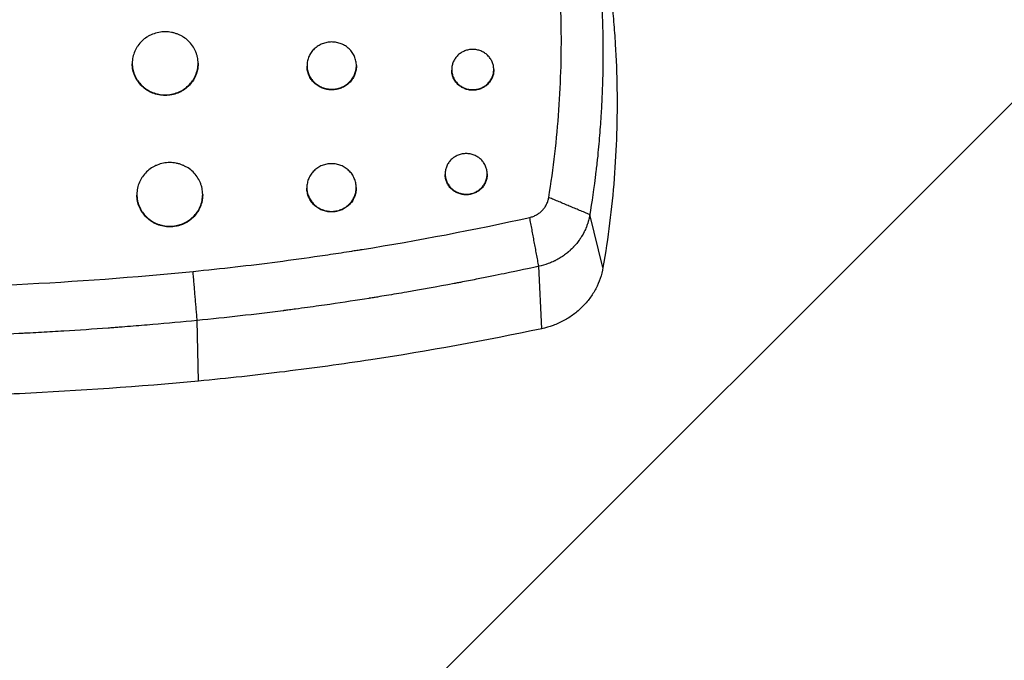
# Model space of a CAD drawing. Units: millimetres. Extents: x -875 to 875, y -3985 to 3984.
# Drawn here: x 50 to 319, y -730 to -554 of the extents above; entities that cross this region are included whole.
import ezdxf

# ---------------------------------------------------------------- set-up
doc = ezdxf.new("R2010")
doc.units = ezdxf.units.MM
doc.header["$LTSCALE"] = 20
doc.linetypes.add('HIDDEN', pattern=[9.525, 6.35, -3.175])
doc.layers.add('2d', color=230, linetype='Continuous')
doc.layers.add('AS-Free_Space_Hatch', color=31, linetype='HIDDEN')

msp = doc.modelspace()

# ---------------------------------------------------------------- hatches: boundary and pattern name
at = {"layer": 'AS-Free_Space_Hatch'}
h = msp.add_hatch(dxfattribs=at)
h.set_pattern_fill('ANSI31', color=256, scale=100)
h.paths.add_polyline_path([(875, 3984.5), (-875, 3984.5), (-875, -3984.5), (875, -3984.5)])

# ---------------------------------------------------------------- linework, layer by layer
at = {"layer": '2d'}
for p, q in [((80.4, -566.06), (80.4, -566.23)), ((98.4, -566.06), (98.4, -566.23)), ((128.23, -566.7), (128.23, -566.86)), ((141.73, -566.7), (141.73, -566.86)), ((167.81, -567.77), (167.81, -567.94)), ((179.31, -567.77), (179.31, -567.94)), ((166.01, -596.35), (166.01, -596.52)), ((177.51, -596.35), (177.51, -596.52)), ((128.17, -600.08), (128.17, -600.25)), ((141.67, -600.08), (141.67, -600.25)), ((81.66, -601.96), (81.66, -602.13)), ((99.66, -601.96), (99.66, -602.13)), ((209.2, -621.99), (205.61, -607.51)), ((192.44, -638.74), (191.65, -621.65)), ((98.51, -653.08), (98.16, -636.48))]:
    msp.add_line(p, q, dxfattribs=at)
for points, knots in [([(194.38, -602.81), (195.01, -598.83), (195.56, -594.84), (196.48, -586.87), (196.85, -582.87), (197.42, -574.89), (197.71, -568.91), (197.82, -561.94), (197.81, -558.96), (197.8, -556.97), (197.79, -555.98), (197.7, -551.01), (197.46, -545.06), (197.02, -539.13), (196.68, -535.19), (196.49, -533.22), (195.42, -523.4), (194.21, -515.61), (192.65, -507.91)], [0, 0, 0, 0, 0.125, 0.125, 0.25, 0.25, 0.375, 0.4375, 0.46875, 0.46875, 0.5, 0.5, 0.625, 0.6875, 0.6875, 0.75, 0.75, 1, 1, 1, 1]), ([(203.83, -509.82), (204.64, -513.8), (205.72, -519.79), (206.59, -525.8), (206.93, -528.32), (206.99, -528.82), (207.12, -529.8), (207.3, -531.28), (207.47, -532.77), (207.8, -535.77), (208, -537.8), (208.27, -540.89), (208.37, -542.06), (208.46, -543.3), (208.47, -543.49), (208.48, -543.62), (208.49, -543.7), (208.52, -544.07), (208.54, -544.37), (208.6, -545.25), (208.64, -545.82), (208.81, -548.67), (208.92, -550.8), (209.03, -553.77), (209.06, -554.73), (209.1, -556.11), (209.12, -556.79), (209.13, -557.55), (209.14, -557.93), (209.15, -558.11), (209.15, -558.21), (209.15, -558.25), (209.15, -558.27), (209.15, -558.29), (209.15, -558.29), (209.22, -562.39), (209.19, -568.54), (208.95, -574.94), (208.83, -577.38), (208.81, -577.76), (208.79, -578.02), (208.78, -578.14), (208.75, -578.75), (208.67, -580.23), (208.57, -581.73), (208.35, -584.76), (208.18, -586.82), (207.89, -589.98), (207.78, -591.04), (207.65, -592.25), (207.63, -592.45), (207.61, -592.65), (207.59, -592.78), (207.59, -592.86), (207.54, -593.25), (207.51, -593.55), (207.41, -594.46), (207.34, -595.05), (206.72, -600.3), (206.14, -604.25), (205.61, -607.51)], [0, 0, 0, 0, 0.125, 0.1875, 0.1875, 0.203125, 0.203125, 0.21875, 0.25, 0.25, 0.3125, 0.3125, 0.34375, 0.347656, 0.349609, 0.349609, 0.351562, 0.351562, 0.359375, 0.359375, 0.375, 0.375, 0.4375, 0.4375, 0.46875, 0.46875, 0.484375, 0.492187, 0.496094, 0.498047, 0.499023, 0.499512, 0.499756, 0.499756, 0.5, 0.5, 0.625, 0.6875, 0.695312, 0.699219, 0.699219, 0.703125, 0.703125, 0.71875, 0.75, 0.75, 0.8125, 0.8125, 0.84375, 0.84375, 0.847656, 0.849609, 0.849609, 0.851562, 0.851562, 0.859375, 0.859375, 0.875, 0.875, 1, 1, 1, 1]), ([(207.72, -524.3), (209.37, -532.34), (210.95, -542.46), (211.94, -552.65), (212.28, -556.73), (212.43, -558.77), (212.81, -564.9), (212.97, -568.99), (213.09, -577.17), (213.06, -581.26), (212.8, -589.45), (212.58, -593.54), (211.62, -605.78), (210.6, -613.91), (209.2, -621.99)], [0, 0, 0, 0, 0.0260419, 0.0325524, 0.0325524, 0.0390628, 0.0390628, 0.0520838, 0.0520838, 0.0651047, 0.0651047, 0.0781256, 0.0781256, 0.1041675, 0.1041675, 0.1041675, 0.1041675]), ([(98.4, -566.06), (98.4, -565.49), (98.34, -564.93), (98.17, -564.11), (98.09, -563.84), (97.92, -563.29), (97.82, -563.03), (97.48, -562.24), (97.21, -561.75), (96.56, -560.81), (96.18, -560.37), (95.34, -559.57), (94.89, -559.22), (94.15, -558.75), (93.9, -558.6), (93.38, -558.33), (92.85, -558.09), (92.29, -557.91), (91.73, -557.74), (91.44, -557.67), (90.57, -557.51), (89.99, -557.45), (89.11, -557.45), (88.81, -557.46), (88.22, -557.52), (87.93, -557.56), (87.06, -557.73), (86.5, -557.89), (85.68, -558.21), (85.41, -558.33), (84.89, -558.6), (84.64, -558.75), (83.91, -559.21), (83.45, -559.57), (82.61, -560.37), (82.24, -560.81), (81.75, -561.51), (81.6, -561.75), (81.32, -562.25), (81.19, -562.51), (80.85, -563.29), (80.68, -563.83), (80.45, -564.93), (80.4, -565.5), (80.4, -566.06)], [0, 0, 0, 0, 0.00175948, 0.00175948, 0.00263923, 0.00263923, 0.00351897, 0.00351897, 0.00527845, 0.00527845, 0.00703793, 0.00703793, 0.00879742, 0.00879742, 0.00967716, 0.00967716, 0.0105569, 0.01143664, 0.01143664, 0.01231639, 0.01231639, 0.01407587, 0.01407587, 0.01495561, 0.01495561, 0.01583535, 0.01583535, 0.01759484, 0.01759484, 0.01847458, 0.01847458, 0.01935432, 0.01935432, 0.0211138, 0.0211138, 0.02287329, 0.02287329, 0.02375303, 0.02375303, 0.02463277, 0.02463277, 0.02639225, 0.02639225, 0.02815174, 0.02815174, 0.02815174, 0.02815174]), ([(141.73, -566.7), (141.73, -566.27), (141.68, -565.85), (141.55, -565.23), (141.5, -565.03), (141.37, -564.62), (141.3, -564.42), (141.04, -563.83), (140.84, -563.46), (140.35, -562.76), (140.06, -562.42), (139.44, -561.83), (139.1, -561.56), (138.54, -561.21), (138.35, -561.1), (137.96, -560.9), (137.56, -560.72), (137.15, -560.57), (136.73, -560.45), (136.51, -560.4), (135.86, -560.28), (135.42, -560.23), (134.54, -560.23), (134.09, -560.28), (133.22, -560.44), (132.8, -560.56), (132.19, -560.81), (131.99, -560.9), (131.6, -561.1), (131.41, -561.21), (130.86, -561.56), (130.52, -561.82), (129.89, -562.43), (129.61, -562.75), (129.24, -563.28), (129.13, -563.46), (128.92, -563.83), (128.82, -564.03), (128.57, -564.62), (128.44, -565.02), (128.27, -565.85), (128.23, -566.27), (128.23, -566.7)], [0, 0, 0, 0, 0.00131965, 0.00131965, 0.00197947, 0.00197947, 0.0026393, 0.0026393, 0.00395895, 0.00395895, 0.0052786, 0.0052786, 0.00659825, 0.00659825, 0.00725807, 0.00725807, 0.0079179, 0.00857772, 0.00857772, 0.00923755, 0.00923755, 0.0105572, 0.0105572, 0.01187685, 0.01187685, 0.0131965, 0.0131965, 0.01385632, 0.01385632, 0.01451615, 0.01451615, 0.01583579, 0.01583579, 0.01715544, 0.01715544, 0.01781527, 0.01781527, 0.01847509, 0.01847509, 0.01979474, 0.01979474, 0.02111439, 0.02111439, 0.02111439, 0.02111439]), ([(179.31, -567.77), (179.31, -567.4), (179.28, -567.05), (179.17, -566.52), (179.12, -566.34), (179.01, -566), (178.95, -565.83), (178.73, -565.33), (178.56, -565.01), (178.14, -564.41), (177.9, -564.13), (177.37, -563.62), (177.08, -563.39), (176.6, -563.09), (176.44, -563), (176.11, -562.83), (175.94, -562.75), (175.42, -562.54), (175.06, -562.44), (174.32, -562.3), (173.94, -562.26), (173.19, -562.26), (172.81, -562.3), (172.07, -562.44), (171.71, -562.54), (171.19, -562.75), (171.02, -562.83), (170.69, -563), (170.52, -563.09), (170.06, -563.39), (169.77, -563.62), (169.23, -564.13), (168.99, -564.41), (168.68, -564.86), (168.58, -565.01), (168.41, -565.33), (168.32, -565.49), (168.11, -565.99), (168, -566.34), (167.85, -567.04), (167.81, -567.41), (167.81, -567.77)], [0, 0, 0, 0, 0.00112418, 0.00112418, 0.00168627, 0.00168627, 0.00224835, 0.00224835, 0.00337253, 0.00337253, 0.00449671, 0.00449671, 0.00562089, 0.00562089, 0.00618297, 0.00618297, 0.00674506, 0.00674506, 0.00786924, 0.00786924, 0.00899342, 0.00899342, 0.01011759, 0.01011759, 0.01124177, 0.01124177, 0.01180386, 0.01180386, 0.01236595, 0.01236595, 0.01349013, 0.01349013, 0.0146143, 0.0146143, 0.01517639, 0.01517639, 0.01573848, 0.01573848, 0.01686266, 0.01686266, 0.01798683, 0.01798683, 0.01798683, 0.01798683]), ([(80.4, -566.06), (80.4, -566.63), (80.45, -567.18), (80.62, -568.02), (80.7, -568.3), (80.87, -568.84), (81.07, -569.37), (81.32, -569.87), (81.59, -570.37), (81.74, -570.62), (82.24, -571.33), (82.61, -571.76), (83.23, -572.36), (83.45, -572.55), (83.91, -572.91), (84.15, -573.08), (84.88, -573.55), (85.4, -573.82), (86.21, -574.14), (86.49, -574.24), (87.06, -574.41), (87.35, -574.47), (88.21, -574.64), (88.79, -574.7), (89.98, -574.7), (90.57, -574.64), (91.43, -574.48), (91.72, -574.41), (92.28, -574.24), (92.56, -574.15), (93.38, -573.82), (93.9, -573.56), (94.88, -572.93), (95.34, -572.57), (96.17, -571.77), (96.54, -571.34), (97.04, -570.63), (97.19, -570.38), (97.47, -569.88), (97.6, -569.63), (97.93, -568.85), (98.1, -568.31), (98.34, -567.2), (98.4, -566.63), (98.4, -566.06)], [0.02815174, 0.02815174, 0.02815174, 0.02815174, 0.02991108, 0.02991108, 0.03079075, 0.03079075, 0.03167042, 0.0325501, 0.0325501, 0.03342977, 0.03342977, 0.03518911, 0.03518911, 0.03606878, 0.03606878, 0.03694845, 0.03694845, 0.0387078, 0.0387078, 0.03958747, 0.03958747, 0.04046714, 0.04046714, 0.04222648, 0.04222648, 0.04398583, 0.04398583, 0.0448655, 0.0448655, 0.04574517, 0.04574517, 0.04750451, 0.04750451, 0.04926386, 0.04926386, 0.0510232, 0.0510232, 0.05190287, 0.05190287, 0.05278254, 0.05278254, 0.05454189, 0.05454189, 0.05630123, 0.05630123, 0.05630123, 0.05630123]), ([(98.4, -566.23), (98.4, -566.8), (98.34, -567.36), (98.17, -568.19), (98.09, -568.46), (97.92, -569), (97.82, -569.27), (97.48, -570.06), (97.21, -570.55), (96.56, -571.49), (96.18, -571.93), (95.35, -572.73), (94.89, -573.09), (94.15, -573.56), (93.9, -573.71), (93.38, -573.98), (92.85, -574.22), (92.3, -574.41), (91.73, -574.57), (91.44, -574.64), (90.57, -574.81), (89.99, -574.86), (89.11, -574.86), (88.81, -574.85), (88.22, -574.8), (87.93, -574.75), (87.06, -574.59), (86.5, -574.42), (85.68, -574.1), (85.41, -573.98), (84.89, -573.71), (84.64, -573.56), (83.91, -573.09), (83.45, -572.74), (82.61, -571.93), (82.24, -571.49), (81.75, -570.79), (81.6, -570.55), (81.32, -570.05), (81.19, -569.79), (80.85, -569.01), (80.68, -568.47), (80.45, -567.36), (80.4, -566.79), (80.4, -566.23)], [0, 0, 0, 0, 0.00175973, 0.00175973, 0.0026396, 0.0026396, 0.00351946, 0.00351946, 0.0052792, 0.0052792, 0.00703893, 0.00703893, 0.00879866, 0.00879866, 0.00967852, 0.00967852, 0.01055839, 0.01143826, 0.01143826, 0.01231812, 0.01231812, 0.01407785, 0.01407785, 0.01495772, 0.01495772, 0.01583759, 0.01583759, 0.01759732, 0.01759732, 0.01847718, 0.01847718, 0.01935705, 0.01935705, 0.02111678, 0.02111678, 0.02287651, 0.02287651, 0.02375638, 0.02375638, 0.02463624, 0.02463624, 0.02639598, 0.02639598, 0.02815571, 0.02815571, 0.02815571, 0.02815571]), ([(128.23, -566.7), (128.23, -567.12), (128.27, -567.54), (128.4, -568.16), (128.45, -568.37), (128.58, -568.78), (128.65, -568.97), (128.91, -569.56), (129.11, -569.93), (129.61, -570.64), (129.89, -570.97), (130.35, -571.42), (130.52, -571.56), (130.86, -571.83), (131.04, -571.96), (131.59, -572.31), (131.98, -572.51), (132.59, -572.76), (132.8, -572.83), (133.22, -572.95), (133.44, -573), (134.09, -573.13), (134.52, -573.17), (135.42, -573.17), (135.86, -573.13), (136.5, -573.01), (136.72, -572.95), (137.14, -572.83), (137.35, -572.76), (137.97, -572.52), (138.35, -572.32), (139.09, -571.85), (139.43, -571.57), (140.06, -570.98), (140.34, -570.65), (140.71, -570.12), (140.82, -569.94), (141.03, -569.56), (141.13, -569.37), (141.38, -568.79), (141.51, -568.38), (141.68, -567.55), (141.73, -567.12), (141.73, -566.7)], [0.02111439, 0.02111439, 0.02111439, 0.02111439, 0.02243389, 0.02243389, 0.02309364, 0.02309364, 0.02375339, 0.02375339, 0.02507289, 0.02507289, 0.02639238, 0.02639238, 0.02705213, 0.02705213, 0.02771188, 0.02771188, 0.02903138, 0.02903138, 0.02969113, 0.02969113, 0.03035088, 0.03035088, 0.03167038, 0.03167038, 0.03298987, 0.03298987, 0.03364962, 0.03364962, 0.03430937, 0.03430937, 0.03562887, 0.03562887, 0.03694837, 0.03694837, 0.03826787, 0.03826787, 0.03892761, 0.03892761, 0.03958736, 0.03958736, 0.04090686, 0.04090686, 0.04222636, 0.04222636, 0.04222636, 0.04222636]), ([(141.73, -566.86), (141.73, -567.29), (141.68, -567.71), (141.55, -568.33), (141.5, -568.54), (141.37, -568.94), (141.3, -569.14), (141.04, -569.73), (140.84, -570.1), (140.35, -570.81), (140.06, -571.14), (139.44, -571.74), (139.1, -572.01), (138.54, -572.36), (138.35, -572.47), (137.96, -572.67), (137.56, -572.85), (137.15, -573), (136.73, -573.12), (136.51, -573.17), (135.86, -573.3), (135.42, -573.34), (134.54, -573.34), (134.09, -573.3), (133.22, -573.13), (132.8, -573.01), (132.19, -572.76), (131.99, -572.67), (131.6, -572.47), (131.41, -572.36), (130.86, -572.01), (130.52, -571.74), (129.89, -571.14), (129.61, -570.81), (129.24, -570.28), (129.13, -570.1), (128.92, -569.73), (128.82, -569.53), (128.57, -568.95), (128.44, -568.54), (128.27, -567.71), (128.23, -567.29), (128.23, -566.86)], [0, 0, 0, 0, 0.00131979, 0.00131979, 0.00197969, 0.00197969, 0.00263958, 0.00263958, 0.00395937, 0.00395937, 0.00527916, 0.00527916, 0.00659895, 0.00659895, 0.00725885, 0.00725885, 0.00791874, 0.00857864, 0.00857864, 0.00923854, 0.00923854, 0.01055833, 0.01055833, 0.01187812, 0.01187812, 0.01319791, 0.01319791, 0.0138578, 0.0138578, 0.0145177, 0.0145177, 0.01583749, 0.01583749, 0.01715728, 0.01715728, 0.01781718, 0.01781718, 0.01847707, 0.01847707, 0.01979686, 0.01979686, 0.02111665, 0.02111665, 0.02111665, 0.02111665]), ([(167.81, -567.77), (167.81, -568.13), (167.85, -568.48), (167.96, -569.02), (168.01, -569.19), (168.12, -569.54), (168.18, -569.71), (168.39, -570.21), (168.57, -570.53), (168.99, -571.13), (169.23, -571.41), (169.76, -571.92), (170.05, -572.15), (170.68, -572.55), (171.01, -572.72), (171.53, -572.93), (171.71, -572.99), (172.07, -573.1), (172.26, -573.14), (172.81, -573.25), (173.18, -573.28), (173.94, -573.28), (174.31, -573.25), (174.87, -573.14), (175.05, -573.1), (175.41, -573), (175.59, -572.93), (176.11, -572.73), (176.44, -572.56), (177.07, -572.16), (177.36, -571.92), (177.89, -571.41), (178.13, -571.14), (178.45, -570.69), (178.55, -570.53), (178.72, -570.21), (178.8, -570.05), (179.02, -569.55), (179.13, -569.2), (179.28, -568.49), (179.31, -568.13), (179.31, -567.77)], [0.01798683, 0.01798683, 0.01798683, 0.01798683, 0.01911087, 0.01911087, 0.01967288, 0.01967288, 0.0202349, 0.0202349, 0.02135893, 0.02135893, 0.02248296, 0.02248296, 0.02360699, 0.02360699, 0.02473102, 0.02473102, 0.02529304, 0.02529304, 0.02585506, 0.02585506, 0.02697909, 0.02697909, 0.02810312, 0.02810312, 0.02866514, 0.02866514, 0.02922715, 0.02922715, 0.03035118, 0.03035118, 0.03147521, 0.03147521, 0.03259925, 0.03259925, 0.03316126, 0.03316126, 0.03372328, 0.03372328, 0.03484731, 0.03484731, 0.03597134, 0.03597134, 0.03597134, 0.03597134]), ([(179.31, -567.94), (179.31, -568.3), (179.28, -568.66), (179.17, -569.19), (179.12, -569.36), (179.01, -569.71), (178.95, -569.88), (178.73, -570.38), (178.56, -570.7), (178.14, -571.3), (177.9, -571.58), (177.37, -572.09), (177.08, -572.32), (176.6, -572.62), (176.44, -572.71), (176.11, -572.88), (175.94, -572.96), (175.42, -573.17), (175.06, -573.27), (174.32, -573.42), (173.94, -573.45), (173.19, -573.45), (172.81, -573.42), (172.07, -573.27), (171.71, -573.17), (171.19, -572.96), (171.02, -572.88), (170.69, -572.71), (170.52, -572.62), (170.06, -572.32), (169.77, -572.09), (169.23, -571.58), (168.99, -571.3), (168.68, -570.85), (168.58, -570.7), (168.41, -570.38), (168.32, -570.21), (168.11, -569.71), (168, -569.37), (167.85, -568.66), (167.81, -568.29), (167.81, -567.94)], [0, 0, 0, 0, 0.00112428, 0.00112428, 0.00168642, 0.00168642, 0.00224856, 0.00224856, 0.00337285, 0.00337285, 0.00449713, 0.00449713, 0.00562141, 0.00562141, 0.00618355, 0.00618355, 0.00674569, 0.00674569, 0.00786997, 0.00786997, 0.00899425, 0.00899425, 0.01011854, 0.01011854, 0.01124282, 0.01124282, 0.01180496, 0.01180496, 0.0123671, 0.0123671, 0.01349138, 0.01349138, 0.01461566, 0.01461566, 0.0151778, 0.0151778, 0.01573994, 0.01573994, 0.01686423, 0.01686423, 0.01798851, 0.01798851, 0.01798851, 0.01798851]), ([(177.51, -596.35), (177.51, -595.98), (177.48, -595.62), (177.37, -595.09), (177.32, -594.91), (177.21, -594.57), (177.15, -594.39), (176.93, -593.89), (176.76, -593.57), (176.34, -592.97), (176.1, -592.68), (175.57, -592.17), (175.28, -591.94), (174.81, -591.63), (174.64, -591.54), (174.31, -591.37), (174.14, -591.29), (173.62, -591.08), (173.26, -590.97), (172.52, -590.83), (172.14, -590.8), (171.39, -590.8), (171.01, -590.83), (170.27, -590.97), (169.91, -591.08), (169.39, -591.29), (169.22, -591.37), (168.88, -591.54), (168.72, -591.63), (168.26, -591.93), (167.97, -592.16), (167.43, -592.68), (167.19, -592.96), (166.88, -593.41), (166.78, -593.57), (166.6, -593.89), (166.52, -594.06), (166.31, -594.56), (166.2, -594.91), (166.05, -595.62), (166.01, -595.99), (166.01, -596.35)], [0, 0, 0, 0, 0.00112495, 0.00112495, 0.00168743, 0.00168743, 0.0022499, 0.0022499, 0.00337485, 0.00337485, 0.0044998, 0.0044998, 0.00562475, 0.00562475, 0.00618723, 0.00618723, 0.0067497, 0.0067497, 0.00787465, 0.00787465, 0.0089996, 0.0089996, 0.01012455, 0.01012455, 0.0112495, 0.0112495, 0.01181198, 0.01181198, 0.01237445, 0.01237445, 0.0134994, 0.0134994, 0.01462435, 0.01462435, 0.01518683, 0.01518683, 0.0157493, 0.0157493, 0.01687425, 0.01687425, 0.0179992, 0.0179992, 0.0179992, 0.0179992]), ([(99.66, -601.96), (99.66, -601.39), (99.6, -600.82), (99.43, -599.99), (99.36, -599.71), (99.18, -599.17), (99.08, -598.9), (98.75, -598.11), (98.47, -597.61), (97.82, -596.66), (97.44, -596.21), (96.61, -595.41), (96.16, -595.05), (95.42, -594.57), (95.16, -594.42), (94.64, -594.15), (94.11, -593.91), (93.56, -593.72), (92.99, -593.55), (92.7, -593.48), (91.83, -593.32), (91.25, -593.26), (90.37, -593.26), (90.07, -593.27), (89.48, -593.33), (89.19, -593.37), (88.32, -593.54), (87.76, -593.7), (86.94, -594.03), (86.67, -594.15), (86.15, -594.42), (85.89, -594.57), (85.16, -595.04), (84.71, -595.4), (83.87, -596.22), (83.5, -596.66), (83.01, -597.36), (82.86, -597.61), (82.58, -598.11), (82.45, -598.37), (82.11, -599.16), (81.94, -599.7), (81.71, -600.82), (81.66, -601.39), (81.66, -601.96)], [0, 0, 0, 0, 0.00176102, 0.00176102, 0.00264152, 0.00264152, 0.00352203, 0.00352203, 0.00528305, 0.00528305, 0.00704407, 0.00704407, 0.00880508, 0.00880508, 0.00968559, 0.00968559, 0.0105661, 0.01144661, 0.01144661, 0.01232711, 0.01232711, 0.01408813, 0.01408813, 0.01496864, 0.01496864, 0.01584915, 0.01584915, 0.01761016, 0.01761016, 0.01849067, 0.01849067, 0.01937118, 0.01937118, 0.0211322, 0.0211322, 0.02289321, 0.02289321, 0.02377372, 0.02377372, 0.02465423, 0.02465423, 0.02641525, 0.02641525, 0.02817626, 0.02817626, 0.02817626, 0.02817626]), ([(141.67, -600.08), (141.67, -599.65), (141.63, -599.22), (141.5, -598.6), (141.45, -598.39), (141.32, -597.98), (141.24, -597.78), (140.99, -597.19), (140.78, -596.81), (140.29, -596.1), (140.01, -595.77), (139.39, -595.16), (139.05, -594.89), (138.49, -594.54), (138.3, -594.43), (137.91, -594.22), (137.51, -594.04), (137.1, -593.9), (136.68, -593.77), (136.46, -593.72), (135.81, -593.59), (135.37, -593.55), (134.48, -593.55), (134.04, -593.6), (133.17, -593.76), (132.75, -593.89), (132.14, -594.13), (131.93, -594.22), (131.54, -594.43), (131.35, -594.54), (130.8, -594.89), (130.46, -595.16), (129.83, -595.77), (129.55, -596.1), (129.19, -596.63), (129.07, -596.81), (128.87, -597.19), (128.77, -597.39), (128.52, -597.98), (128.39, -598.38), (128.22, -599.22), (128.17, -599.65), (128.17, -600.08)], [0, 0, 0, 0, 0.00132072, 0.00132072, 0.00198108, 0.00198108, 0.00264145, 0.00264145, 0.00396217, 0.00396217, 0.00528289, 0.00528289, 0.00660362, 0.00660362, 0.00726398, 0.00726398, 0.00792434, 0.0085847, 0.0085847, 0.00924506, 0.00924506, 0.01056578, 0.01056578, 0.01188651, 0.01188651, 0.01320723, 0.01320723, 0.01386759, 0.01386759, 0.01452795, 0.01452795, 0.01584868, 0.01584868, 0.0171694, 0.0171694, 0.01782976, 0.01782976, 0.01849012, 0.01849012, 0.01981085, 0.01981085, 0.02113157, 0.02113157, 0.02113157, 0.02113157]), ([(166.01, -596.35), (166.01, -596.71), (166.05, -597.07), (166.16, -597.61), (166.21, -597.79), (166.32, -598.13), (166.38, -598.31), (166.59, -598.81), (166.77, -599.13), (167.19, -599.74), (167.43, -600.02), (167.96, -600.53), (168.25, -600.77), (168.88, -601.17), (169.21, -601.34), (169.9, -601.62), (170.27, -601.73), (171.01, -601.87), (171.38, -601.91), (172.14, -601.91), (172.52, -601.88), (173.07, -601.77), (173.25, -601.73), (173.61, -601.62), (173.79, -601.56), (174.31, -601.35), (174.64, -601.18), (175.27, -600.77), (175.57, -600.54), (176.1, -600.02), (176.33, -599.74), (176.65, -599.29), (176.75, -599.13), (176.92, -598.81), (177, -598.65), (177.22, -598.15), (177.33, -597.8), (177.48, -597.08), (177.51, -596.72), (177.51, -596.35)], [0.0179992, 0.0179992, 0.0179992, 0.0179992, 0.01912406, 0.01912406, 0.01968649, 0.01968649, 0.02024892, 0.02024892, 0.02137378, 0.02137378, 0.02249864, 0.02249864, 0.02362349, 0.02362349, 0.02474835, 0.02474835, 0.02587321, 0.02587321, 0.02699807, 0.02699807, 0.02812292, 0.02812292, 0.02868535, 0.02868535, 0.02924778, 0.02924778, 0.03037264, 0.03037264, 0.0314975, 0.0314975, 0.03262236, 0.03262236, 0.03318478, 0.03318478, 0.03374721, 0.03374721, 0.03487207, 0.03487207, 0.03599693, 0.03599693, 0.03599693, 0.03599693]), ([(177.51, -596.52), (177.51, -596.88), (177.48, -597.24), (177.37, -597.78), (177.32, -597.95), (177.21, -598.3), (177.15, -598.48), (176.93, -598.98), (176.76, -599.3), (176.34, -599.9), (176.1, -600.19), (175.57, -600.7), (175.28, -600.93), (174.81, -601.24), (174.64, -601.33), (174.31, -601.51), (174.14, -601.58), (173.62, -601.79), (173.26, -601.9), (172.52, -602.04), (172.14, -602.08), (171.39, -602.08), (171.01, -602.04), (170.27, -601.9), (169.91, -601.8), (169.39, -601.59), (169.22, -601.51), (168.88, -601.33), (168.72, -601.24), (168.26, -600.94), (167.97, -600.71), (167.43, -600.19), (167.19, -599.91), (166.88, -599.45), (166.78, -599.3), (166.6, -598.98), (166.52, -598.81), (166.31, -598.31), (166.2, -597.96), (166.05, -597.25), (166.01, -596.88), (166.01, -596.52)], [0, 0, 0, 0, 0.00112511, 0.00112511, 0.00168766, 0.00168766, 0.00225021, 0.00225021, 0.00337532, 0.00337532, 0.00450043, 0.00450043, 0.00562553, 0.00562553, 0.00618809, 0.00618809, 0.00675064, 0.00675064, 0.00787575, 0.00787575, 0.00900085, 0.00900085, 0.01012596, 0.01012596, 0.01125107, 0.01125107, 0.01181362, 0.01181362, 0.01237617, 0.01237617, 0.01350128, 0.01350128, 0.01462639, 0.01462639, 0.01518894, 0.01518894, 0.0157515, 0.0157515, 0.0168766, 0.0168766, 0.01800171, 0.01800171, 0.01800171, 0.01800171]), ([(128.17, -600.08), (128.17, -600.5), (128.22, -600.93), (128.34, -601.56), (128.4, -601.77), (128.53, -602.18), (128.6, -602.38), (128.85, -602.97), (129.06, -603.35), (129.55, -604.06), (129.83, -604.39), (130.3, -604.84), (130.46, -604.99), (130.8, -605.26), (130.98, -605.39), (131.53, -605.75), (131.92, -605.95), (132.53, -606.2), (132.75, -606.27), (133.17, -606.39), (133.38, -606.45), (134.03, -606.57), (134.47, -606.62), (135.36, -606.62), (135.8, -606.57), (136.45, -606.45), (136.67, -606.4), (137.09, -606.27), (137.3, -606.2), (137.92, -605.95), (138.3, -605.75), (139.04, -605.28), (139.38, -605), (140.01, -604.4), (140.29, -604.07), (140.66, -603.53), (140.77, -603.35), (140.98, -602.97), (141.07, -602.78), (141.33, -602.19), (141.46, -601.78), (141.63, -600.94), (141.67, -600.51), (141.67, -600.08)], [0.02113157, 0.02113157, 0.02113157, 0.02113157, 0.02245223, 0.02245223, 0.02311255, 0.02311255, 0.02377288, 0.02377288, 0.02509354, 0.02509354, 0.0264142, 0.0264142, 0.02707453, 0.02707453, 0.02773485, 0.02773485, 0.02905551, 0.02905551, 0.02971584, 0.02971584, 0.03037617, 0.03037617, 0.03169682, 0.03169682, 0.03301748, 0.03301748, 0.03367781, 0.03367781, 0.03433814, 0.03433814, 0.0356588, 0.0356588, 0.03697945, 0.03697945, 0.03830011, 0.03830011, 0.03896044, 0.03896044, 0.03962077, 0.03962077, 0.04094142, 0.04094142, 0.04226208, 0.04226208, 0.04226208, 0.04226208]), ([(141.67, -600.25), (141.67, -600.68), (141.63, -601.1), (141.5, -601.73), (141.45, -601.93), (141.32, -602.34), (141.24, -602.55), (140.99, -603.14), (140.78, -603.52), (140.29, -604.23), (140.01, -604.56), (139.39, -605.17), (139.05, -605.44), (138.49, -605.8), (138.3, -605.91), (137.91, -606.11), (137.51, -606.29), (137.1, -606.44), (136.68, -606.56), (136.46, -606.62), (135.81, -606.74), (135.37, -606.78), (134.48, -606.78), (134.04, -606.74), (133.17, -606.57), (132.75, -606.45), (132.14, -606.2), (131.93, -606.11), (131.54, -605.91), (131.35, -605.8), (130.8, -605.44), (130.46, -605.17), (129.83, -604.56), (129.55, -604.23), (129.19, -603.7), (129.07, -603.51), (128.87, -603.14), (128.77, -602.94), (128.52, -602.35), (128.39, -601.94), (128.22, -601.1), (128.17, -600.67), (128.17, -600.25)], [0, 0, 0, 0, 0.00132095, 0.00132095, 0.00198142, 0.00198142, 0.0026419, 0.0026419, 0.00396284, 0.00396284, 0.00528379, 0.00528379, 0.00660474, 0.00660474, 0.00726521, 0.00726521, 0.00792569, 0.00858616, 0.00858616, 0.00924664, 0.00924664, 0.01056758, 0.01056758, 0.01188853, 0.01188853, 0.01320948, 0.01320948, 0.01386995, 0.01386995, 0.01453043, 0.01453043, 0.01585138, 0.01585138, 0.01717232, 0.01717232, 0.0178328, 0.0178328, 0.01849327, 0.01849327, 0.01981422, 0.01981422, 0.02113517, 0.02113517, 0.02113517, 0.02113517]), ([(81.66, -601.96), (81.66, -602.53), (81.71, -603.09), (81.88, -603.94), (81.96, -604.22), (82.13, -604.76), (82.32, -605.3), (82.57, -605.81), (82.85, -606.31), (83, -606.56), (83.5, -607.28), (83.87, -607.72), (84.49, -608.32), (84.71, -608.51), (85.16, -608.88), (85.4, -609.05), (86.14, -609.53), (86.65, -609.8), (87.47, -610.13), (87.75, -610.22), (88.32, -610.39), (88.6, -610.46), (89.47, -610.63), (90.05, -610.69), (90.94, -610.69), (91.24, -610.67), (91.83, -610.62), (92.41, -610.53), (92.98, -610.4), (93.54, -610.23), (93.83, -610.13), (94.65, -609.8), (95.16, -609.53), (96.14, -608.9), (96.6, -608.53), (97.44, -607.73), (97.81, -607.29), (98.3, -606.57), (98.45, -606.33), (98.73, -605.82), (98.86, -605.56), (99.19, -604.78), (99.37, -604.23), (99.6, -603.11), (99.66, -602.54), (99.66, -601.96)], [0.02817626, 0.02817626, 0.02817626, 0.02817626, 0.0299373, 0.0299373, 0.03081782, 0.03081782, 0.03169834, 0.03257886, 0.03257886, 0.03345938, 0.03345938, 0.03522042, 0.03522042, 0.03610094, 0.03610094, 0.03698146, 0.03698146, 0.0387425, 0.0387425, 0.03962302, 0.03962302, 0.04050354, 0.04050354, 0.04226458, 0.04226458, 0.0431451, 0.0431451, 0.04402562, 0.04490614, 0.04490614, 0.04578666, 0.04578666, 0.0475477, 0.0475477, 0.04930874, 0.04930874, 0.05106978, 0.05106978, 0.0519503, 0.0519503, 0.05283082, 0.05283082, 0.05459186, 0.05459186, 0.0563529, 0.0563529, 0.0563529, 0.0563529]), ([(99.66, -602.13), (99.66, -602.71), (99.6, -603.27), (99.43, -604.11), (99.36, -604.38), (99.18, -604.93), (99.08, -605.2), (98.75, -605.99), (98.47, -606.49), (97.82, -607.44), (97.44, -607.89), (96.61, -608.7), (96.16, -609.06), (95.42, -609.54), (95.16, -609.69), (94.64, -609.96), (94.11, -610.2), (93.56, -610.39), (92.99, -610.56), (92.71, -610.63), (91.83, -610.8), (91.25, -610.85), (90.37, -610.85), (90.07, -610.84), (89.48, -610.78), (89.19, -610.74), (88.32, -610.57), (87.76, -610.41), (86.94, -610.08), (86.67, -609.96), (86.15, -609.68), (85.89, -609.54), (85.16, -609.06), (84.71, -608.7), (83.87, -607.89), (83.5, -607.44), (83.01, -606.74), (82.86, -606.49), (82.58, -605.99), (82.45, -605.73), (82.11, -604.93), (81.94, -604.39), (81.71, -603.28), (81.66, -602.7), (81.66, -602.13)], [0, 0, 0, 0, 0.00176142, 0.00176142, 0.00264214, 0.00264214, 0.00352285, 0.00352285, 0.00528427, 0.00528427, 0.0070457, 0.0070457, 0.00880712, 0.00880712, 0.00968783, 0.00968783, 0.01056854, 0.01144926, 0.01144926, 0.01232997, 0.01232997, 0.01409139, 0.01409139, 0.0149721, 0.0149721, 0.01585282, 0.01585282, 0.01761424, 0.01761424, 0.01849495, 0.01849495, 0.01937566, 0.01937566, 0.02113709, 0.02113709, 0.02289851, 0.02289851, 0.02377922, 0.02377922, 0.02465994, 0.02465994, 0.02642136, 0.02642136, 0.02818278, 0.02818278, 0.02818278, 0.02818278]), ([(189.16, -608.27), (189.5, -608.19), (189.98, -608.05), (190.45, -607.85), (190.75, -607.71), (190.9, -607.63), (191.34, -607.38), (191.62, -607.2), (192.15, -606.78), (192.41, -606.56), (192.87, -606.07), (193.18, -605.68), (193.45, -605.27), (193.62, -604.98), (193.7, -604.83), (193.85, -604.53), (193.95, -604.3), (194.04, -604.07), (194.1, -603.92), (194.13, -603.84), (194.25, -603.46), (194.32, -603.14), (194.38, -602.81)], [0, 0, 0, 0, 0.125, 0.1875, 0.1875, 0.25, 0.25, 0.375, 0.375, 0.5, 0.5, 0.625, 0.6875, 0.6875, 0.75, 0.75, 0.8125, 0.84375, 0.84375, 0.875, 0.875, 1, 1, 1, 1]), ([(97.03, -623.04), (104.74, -622.28), (112.45, -621.39), (124.02, -619.89), (127.88, -619.36), (133.67, -618.52), (136.57, -618.08), (139.95, -617.56), (141.64, -617.29), (142.48, -617.16), (142.84, -617.1), (143.09, -617.06), (143.21, -617.04), (158.62, -614.56), (173.9, -611.65), (189.16, -608.27)], [0, 0, 0, 0, 0.25, 0.25, 0.375, 0.375, 0.4375, 0.46875, 0.484375, 0.492188, 0.496094, 0.496094, 0.5, 0.5, 1, 1, 1, 1]), ([(205.61, -607.51), (205.6, -607.58), (205.58, -607.71), (205.52, -608.02), (205.49, -608.14), (205.45, -608.35), (205.43, -608.42), (205.4, -608.53), (205.39, -608.59), (205.37, -608.67), (205.36, -608.7), (205.36, -608.72), (205.36, -608.73), (205.35, -608.74), (205.29, -608.98), (205.23, -609.21), (205.14, -609.52), (205.11, -609.62), (205.07, -609.76), (205.04, -609.83), (205.02, -609.91), (205.01, -609.95), (205, -609.97), (205, -609.98), (204.99, -609.98), (204.95, -610.12), (204.89, -610.29), (204.78, -610.6), (204.74, -610.71), (204.67, -610.89), (204.63, -610.98), (204.58, -611.1), (204.56, -611.15), (204.55, -611.18), (204.54, -611.2), (204.43, -611.46), (204.33, -611.68), (204.19, -611.98), (204.14, -612.07), (204.08, -612.19), (204.05, -612.25), (204.02, -612.32), (204, -612.35), (203.99, -612.37), (203.99, -612.37), (203.99, -612.38), (203.99, -612.38), (203.99, -612.38), (203.68, -612.98), (203.39, -613.46), (203.03, -614.01), (202.93, -614.16), (202.8, -614.35), (202.75, -614.41), (202.7, -614.49), (202.67, -614.53), (202.65, -614.56), (202.63, -614.58), (202.63, -614.59), (202.62, -614.59), (202.62, -614.6), (202.62, -614.6), (202.36, -614.97), (202.08, -615.32), (201.65, -615.82), (201.44, -616.06), (201.18, -616.33), (201.05, -616.47), (201, -616.53), (200.96, -616.56), (200.94, -616.58), (200.77, -616.76), (200.61, -616.92), (200.4, -617.11), (200.36, -617.15), (200.28, -617.22), (200.25, -617.25), (200.16, -617.34), (200.08, -617.4), (199.91, -617.55), (199.82, -617.63), (199.71, -617.73), (199.69, -617.74), (199.67, -617.76), (199.65, -617.77), (199.62, -617.8), (199.56, -617.85), (199.32, -618.05), (199.1, -618.22), (198.74, -618.49), (198.54, -618.63), (198.33, -618.78), (198.29, -618.81), (198.27, -618.82), (198.19, -618.88), (198.03, -618.98), (197.87, -619.09), (197.36, -619.41), (196.97, -619.64), (196.42, -619.93), (196.25, -620.02), (196.06, -620.12), (196.04, -620.13), (195.99, -620.15), (195.97, -620.16), (195.89, -620.2), (195.73, -620.27), (195.58, -620.35), (195.05, -620.58), (194.63, -620.76), (193.36, -621.22), (192.5, -621.47), (191.65, -621.65)], [0, 0, 0, 0, 0.03125, 0.03125, 0.046875, 0.046875, 0.054688, 0.054688, 0.058594, 0.060547, 0.061523, 0.062012, 0.062012, 0.0625, 0.0625, 0.09375, 0.09375, 0.109375, 0.109375, 0.117188, 0.121094, 0.123047, 0.124023, 0.124023, 0.125, 0.125, 0.15625, 0.15625, 0.171875, 0.171875, 0.179688, 0.183594, 0.185547, 0.185547, 0.1875, 0.1875, 0.21875, 0.21875, 0.234375, 0.234375, 0.242188, 0.246094, 0.248047, 0.249023, 0.249512, 0.249756, 0.249756, 0.25, 0.25, 0.3125, 0.3125, 0.34375, 0.34375, 0.359375, 0.359375, 0.367188, 0.371094, 0.373047, 0.374023, 0.374512, 0.374512, 0.375, 0.375, 0.4375, 0.4375, 0.46875, 0.484375, 0.492188, 0.496094, 0.496094, 0.5, 0.5, 0.53125, 0.53125, 0.539063, 0.539063, 0.546875, 0.546875, 0.5625, 0.5625, 0.578125, 0.578125, 0.580078, 0.580078, 0.582031, 0.582031, 0.585938, 0.59375, 0.625, 0.625, 0.65625, 0.660156, 0.660156, 0.664063, 0.664063, 0.671875, 0.6875, 0.6875, 0.75, 0.75, 0.78125, 0.78125, 0.785156, 0.785156, 0.789063, 0.789063, 0.796875, 0.8125, 0.8125, 0.875, 0.875, 1, 1, 1, 1]), ([(191.65, -621.65), (190.18, -621.97), (187.52, -622.55), (181.73, -623.76), (179.5, -624.22), (175.7, -624.98), (174.36, -625.24), (172.24, -625.66), (171.15, -625.87), (169.83, -626.12), (169.15, -626.25), (168.81, -626.32), (168.64, -626.35), (168.56, -626.36), (168.52, -626.37), (168.5, -626.38), (168.48, -626.38), (168.48, -626.38), (163.71, -627.28), (159.38, -628.05), (153.55, -629.06), (151.72, -629.37), (149.13, -629.8), (148.3, -629.93), (147.09, -630.13), (146.49, -630.22), (145.82, -630.33), (145.48, -630.39), (145.32, -630.41), (145.25, -630.42), (145.2, -630.43), (145.18, -630.43), (141.92, -630.95), (138.35, -631.5), (132.49, -632.35), (130.45, -632.64), (127.27, -633.08), (125.64, -633.3), (123.69, -633.55), (122.71, -633.68), (122.21, -633.75), (121.96, -633.78), (121.83, -633.8), (121.77, -633.8), (121.74, -633.81), (121.73, -633.81), (121.72, -633.81), (113.87, -634.82), (106.03, -635.71), (98.16, -636.48)], [0, 0, 0, 0, 0.125, 0.125, 0.1875, 0.1875, 0.21875, 0.21875, 0.234375, 0.242187, 0.246094, 0.248047, 0.249023, 0.249512, 0.249756, 0.249878, 0.249878, 0.25, 0.25, 0.375, 0.375, 0.4375, 0.4375, 0.46875, 0.46875, 0.484375, 0.492187, 0.496094, 0.498047, 0.499023, 0.499023, 0.5, 0.5, 0.625, 0.625, 0.6875, 0.6875, 0.71875, 0.734375, 0.742187, 0.746094, 0.748047, 0.749023, 0.749512, 0.749756, 0.749756, 0.75, 0.75, 1, 1, 1, 1]), ([(209.2, -621.99), (208.85, -624.02), (208.19, -625.95), (206.99, -628.23), (206.73, -628.69), (206.18, -629.57), (205.89, -629.99), (204.97, -631.24), (204.29, -632.03), (203.18, -633.14), (202.8, -633.5), (201.99, -634.19), (201.58, -634.52), (200.31, -635.46), (199.42, -636.03), (198.02, -636.78), (197.54, -637.02), (196.56, -637.45), (196.06, -637.66), (194.54, -638.21), (193.5, -638.51), (192.44, -638.74)], [0, 0, 0, 0, 0.00644381, 0.00644381, 0.00805476, 0.00805476, 0.00966571, 0.00966571, 0.01288761, 0.01288761, 0.01449857, 0.01449857, 0.01610952, 0.01610952, 0.01933142, 0.01933142, 0.02094237, 0.02094237, 0.02255332, 0.02255332, 0.02577523, 0.02577523, 0.02577523, 0.02577523]), ([(-96.04, -623.04), (-63.93, -626.22), (-31.75, -627.82), (32.75, -627.82), (64.93, -626.22), (97.03, -623.04)], [0, 0, 0, 0, 0.5, 0.5, 1, 1, 1, 1]), ([(98.16, -636.48), (94.1, -636.88), (88.02, -637.44), (80.91, -638.03), (77.35, -638.31), (75.58, -638.44), (74.81, -638.5), (74.31, -638.54), (74.05, -638.55), (69.77, -638.87), (63.7, -639.28), (56.56, -639.69), (52.99, -639.89), (51.19, -639.98), (50.3, -640.02), (49.85, -640.04), (49.62, -640.06), (49.51, -640.06), (49.46, -640.06), (49.43, -640.07), (49.41, -640.07), (45.65, -640.25), (41.73, -640.42), (35.62, -640.65), (33.55, -640.72), (30.37, -640.82), (28.77, -640.86), (26.88, -640.92), (25.92, -640.94), (25.44, -640.95), (25.2, -640.96), (25.08, -640.96), (25.02, -640.96), (24.99, -640.96), (24.98, -640.96), (24.97, -640.96), (24.97, -640.96), (23.53, -641), (21.8, -641.04), (18.74, -641.1), (17.65, -641.12), (15.89, -641.15), (14.98, -641.16), (13.87, -641.17), (13.31, -641.18), (13.02, -641.18), (12.88, -641.19), (12.81, -641.19), (12.77, -641.19), (12.75, -641.19), (9.92, -641.22), (7.5, -641.24), (4.44, -641.26), (3.52, -641.26), (2.28, -641.26), (1.69, -641.26), (1.07, -641.26), (0.78, -641.26), (0.64, -641.26), (0.57, -641.26), (0.53, -641.26), (0.52, -641.26), (0.51, -641.26), (0.5, -641.26), (0.5, -641.26), (-3.58, -641.26), (-9.69, -641.23), (-16.82, -641.12), (-20.39, -641.05), (-22.17, -641.01), (-23.06, -640.99), (-23.44, -640.98), (-23.7, -640.97), (-23.83, -640.97), (-27.99, -640.87), (-32.04, -640.74), (-38.15, -640.52), (-41.21, -640.4), (-44.79, -640.24), (-46.59, -640.15), (-47.49, -640.11), (-47.93, -640.09), (-48.16, -640.08), (-48.27, -640.07), (-48.33, -640.07), (-48.35, -640.07), (-48.37, -640.07), (-48.38, -640.07), (-51.78, -639.9), (-55.51, -639.7), (-61.61, -639.33), (-63.73, -639.2), (-67.03, -638.98), (-68.72, -638.87), (-70.74, -638.72), (-71.76, -638.65), (-72.28, -638.61), (-72.53, -638.59), (-72.66, -638.58), (-72.73, -638.58), (-72.76, -638.58), (-72.77, -638.57), (-72.79, -638.57), (-80.93, -637.98), (-89.05, -637.28), (-97.17, -636.48)], [0, 0, 0, 0, 0.0625, 0.09375, 0.109375, 0.117187, 0.121094, 0.121094, 0.125, 0.125, 0.1875, 0.21875, 0.234375, 0.242187, 0.246094, 0.248047, 0.249023, 0.249512, 0.249756, 0.249756, 0.25, 0.25, 0.3125, 0.3125, 0.34375, 0.34375, 0.359375, 0.367187, 0.371094, 0.373047, 0.374023, 0.374512, 0.374756, 0.374878, 0.374939, 0.374939, 0.375, 0.375, 0.40625, 0.40625, 0.421875, 0.421875, 0.429687, 0.433594, 0.435547, 0.436523, 0.437012, 0.437256, 0.437256, 0.4375, 0.4375, 0.46875, 0.46875, 0.484375, 0.484375, 0.492187, 0.496094, 0.498047, 0.499023, 0.499512, 0.499756, 0.499878, 0.499939, 0.499939, 0.5, 0.5, 0.5625, 0.59375, 0.609375, 0.617188, 0.621094, 0.623047, 0.623047, 0.625, 0.625, 0.6875, 0.6875, 0.71875, 0.734375, 0.742188, 0.746094, 0.748047, 0.749023, 0.749512, 0.749756, 0.749878, 0.749878, 0.75, 0.75, 0.8125, 0.8125, 0.84375, 0.84375, 0.859375, 0.867188, 0.871094, 0.873047, 0.874023, 0.874512, 0.874756, 0.874878, 0.874878, 0.875, 0.875, 1, 1, 1, 1]), ([(192.44, -638.74), (176.95, -642.01), (161.37, -644.85), (137.87, -648.44), (130.02, -649.53), (114.29, -651.47), (106.41, -652.33), (98.51, -653.08)], [0, 0, 0, 0, 0.04760663, 0.04760663, 0.07140995, 0.07140995, 0.09521327, 0.09521327, 0.09521327, 0.09521327]), ([(98.51, -653.08), (82.22, -654.61), (65.91, -655.76), (41.4, -656.91), (33.22, -657.2), (16.86, -657.58), (0.5, -657.77), (-15.86, -657.58), (-32.22, -657.2), (-40.4, -656.91), (-64.91, -655.76), (-81.23, -654.61), (-97.51, -653.08)], [0, 0, 0, 0, 0.0490773, 0.0490773, 0.0736159, 0.0736159, 0.0981546, 0.1226932, 0.1226932, 0.1472318, 0.1472318, 0.1963091, 0.1963091, 0.1963091, 0.1963091])]:
    msp.add_open_spline(points, degree=3, knots=knots, dxfattribs=at)
for points in [[(205.61, -607.51), (194.38, -602.81)], [(191.65, -621.65), (189.16, -608.27)], [(98.16, -636.48), (97.03, -623.04)]]:
    msp.add_open_spline(points, degree=1, dxfattribs=at)

doc.saveas('drawing.dxf')
